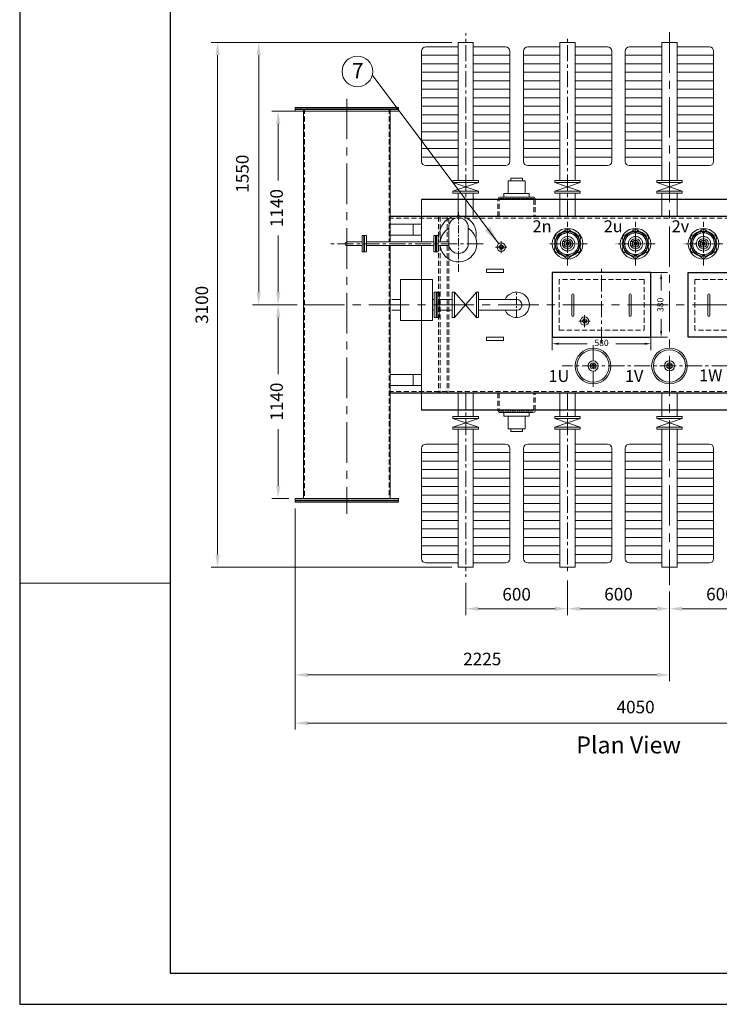
# Model space of a CAD drawing. Units: millimetres. Extents: x 44194 to 60092, y -383584 to -372733.
# Drawn here: x 44194 to 48313, y -383584 to -377785 of the extents above; entities that cross this region are included whole.
import ezdxf
from ezdxf.enums import TextEntityAlignment as Align

# ---------------------------------------------------------------- set-up
doc = ezdxf.new("R2010")
doc.units = ezdxf.units.MM
doc.header["$LTSCALE"] = 0.3
for name, pattern in [('CENTER', [50.8, 31.75, -6.35, 6.35, -6.35]), ('DASHED', [0.75, 0.5, -0.25]), ('HIDDEN', [0.375, 0.25, -0.125])]:
    doc.linetypes.add(name, pattern=pattern)
doc.layers.get('0').update_dxf_attribs({"lineweight": 15})
doc.layers.add('hidden', color=3, linetype='HIDDEN', lineweight=0)
for name, color, linetype in [('OBJ', 7, 'Continuous'), ('OBJECT', 1, 'Continuous'), ('TITLE BLOCK', 4, 'Continuous')]:
    doc.layers.add(name, color=color, linetype=linetype)
doc.styles.add('789', font='romand.shx', dxfattribs={"width": 0.9})
doc.styles.add('Roman', font='romans', dxfattribs={"bigfont": 'bigfont'})
doc.styles.add('ROMANT', font='romand.shx')
doc.dimstyles.new('G.A DRG. 110 KVA', dxfattribs={"dimscale": 42.5, "dimtxt": 3, "dimasz": 3, "dimexe": 1, "dimexo": 1, "dimgap": 1, "dimtad": 0, "dimtoh": 1, "dimdec": 1, "dimdsep": 46, "dimtxsty": 'Roman', "dimcen": 10, "dimclrd": 1, "dimclre": 1, "dimadec": 0, "dimazin": 0, "dimtfac": 1, "dimtdec": 1, "dimtmove": 2, "dimatfit": 3, "dimfxl": 0, "dimlwd": -1, "dimlwe": -1, "dimarcsym": 0})
doc.dimstyles.new('G.A DRG. 110 KVA$0', dxfattribs={"dimscale": 42.5, "dimtxt": 3, "dimasz": 3, "dimexe": 1, "dimexo": 1, "dimgap": 1, "dimtad": 0, "dimtoh": 1, "dimdec": 1, "dimdsep": 46, "dimtxsty": 'Roman', "dimcen": 10, "dimclrd": 1, "dimclre": 1, "dimadec": 0, "dimazin": 0, "dimtfac": 1, "dimtdec": 1, "dimtmove": 2, "dimatfit": 3, "dimfxl": 0, "dimlwd": -1, "dimlwe": -1, "dimarcsym": 0})

# ---------------------------------------------------------------- blocks, each defined once
blk = doc.blocks.new('A$C5081348F')
for centre, radius in [((0, 0), 105), ((0, 0), 95), ((0, 0), 30), ((0, 0, -342), 17.2), ((0, 0), 10)]:
    blk.add_circle(centre, radius)
blk = doc.blocks.new('12PBPL')
for p, q in [((15.6, 112.8), (13.4, 120.7)), ((33, 143.1), (25.1, 140.9)), ((26.6, 120.2), (31.2, 117.6)), ((32.1, 129.8), (36.7, 127.1)), ((72.5, 165.9), (78.3, 171.7)), ((84.5, 160), (84.5, 154.8)), ((95.5, 160), (95.5, 154.8)), ((107.5, 165.9), (101.7, 171.7)), ((147.9, 129.8), (143.3, 127.1)), ((147, 143.1), (154.9, 140.9)), ((153.4, 120.2), (148.8, 117.6)), ((164.4, 112.8), (166.6, 120.7)), ((15.6, 67.2), (13.4, 59.3)), ((26.6, 59.8), (31.2, 62.4)), ((74.4, 102.5), (60, 102.5)), ((60, 77.5), (60, 102.5)), ((74.4, 77.5), (60, 77.5)), ((153.4, 59.8), (148.8, 62.4)), ((164.4, 67.2), (166.6, 59.3)), ((33, 36.9), (25.1, 39.1)), ((32.1, 50.2), (36.7, 52.9)), ((72.5, 14.1), (78.3, 8.3)), ((84.5, 20), (84.5, 25.2)), ((95.5, 20), (95.5, 25.2)), ((107.5, 14.1), (101.7, 8.3)), ((147.9, 50.2), (143.3, 52.9)), ((147, 36.9), (154.9, 39.1))]:
    blk.add_line(p, q)
blk.add_lwpolyline([(80, 107.3), (70, 90), (80, 72.7), (100, 72.7), (110, 90), (100, 107.3)], close=True)
for radius in [90, 75, 72.5, 20, 10, 8]:
    blk.add_circle((90, 90), radius)
at = {"linetype": 'DASHED'}
for radius in [64, 42.5]:
    blk.add_circle((90, 90), radius, dxfattribs=at)
for centre, radius, start, end in [((90, 160), 16.5, 45, 135), ((29.4, 125), 16.5, 105, 195), ((29.4, 125), 5.5, 60, 240), ((90, 90), 65, 154.85391, 205.14609), ((30.4, 152.7), 10, 285, 313.52804), ((90, 90), 65, 94.85391, 145.14609), ((90, 90), 76.5, 106.47196, 133.52804), ((90, 90), 30, 204.62432, 155.37568), ((65.5, 172.9), 10, 286.47196, 315), ((90, 160), 5.5, 0, 180), ((90, 90), 65, 34.85391, 85.14609), ((114.5, 172.9), 10, 225, 253.52804), ((90, 90), 76.5, 46.47196, 73.52804), ((149.6, 152.7), 10, 226.47196, 255), ((150.6, 125), 5.5, 300, 120), ((90, 90), 65, 334.85391, 25.14609), ((150.6, 125), 16.5, 345, 75), ((29.4, 55), 16.5, 165, 255), ((90, 90), 76.5, 166.47196, 193.52804), ((5.9, 110.2), 10, 346.47196, 15), ((5.9, 69.8), 10, 345, 13.52804), ((29.4, 55), 5.5, 120, 300), ((150.6, 55), 5.5, 240, 60), ((150.6, 55), 16.5, 285, 15), ((174.1, 110.2), 10, 165, 193.52804), ((174.1, 69.8), 10, 166.47196, 195), ((90, 90), 76.5, 346.47196, 13.52804), ((30.4, 27.3), 10, 46.47196, 75), ((90, 90), 65, 214.85391, 265.14609), ((90, 90), 76.5, 226.47196, 253.52804), ((65.5, 7.1), 10, 45, 73.52804), ((90, 20), 16.5, 225, 315), ((90, 20), 5.5, 180, 0), ((90, 90), 65, 274.85391, 325.14609), ((114.5, 7.1), 10, 106.47196, 135), ((90, 90), 76.5, 286.47196, 313.52804), ((149.6, 27.3), 10, 105, 133.52804)]:
    blk.add_arc(centre, radius, start, end)
blk = doc.blocks.new('*D502')
at = {"color": 1}
for p, q in [((46737.8, -377919.6), (45321.9, -377919.6)), ((45358.9, -377993.6), (45358.9, -380935.6)), ((46737.8, -381009.6), (45321.9, -381009.6))]:
    blk.add_line(p, q, dxfattribs=at)
for points in [[(45346.5, -377993.6), (45371.2, -377993.6), (45358.9, -377919.6)], [(45346.5, -380935.6), (45371.2, -380935.6), (45358.9, -381009.6)]]:
    blk.add_solid(points, dxfattribs=at)
at = {"color": 0, "insert": (45275.5, -379464.6), "char_height": 74, "attachment_point": 5, "rotation": 90, "style": 'Roman'}
blk.add_mtext('3100', dxfattribs=at)
blk = doc.blocks.new('*D486')
at = {"color": 1}
for p, q in [((49825.8, -379625.2), (49825.8, -381965.1)), ((45814.8, -380664.6), (45814.8, -381965.1)), ((49751.8, -381928.1), (45888.8, -381928.1))]:
    blk.add_line(p, q, dxfattribs=at)
for points in [[(45888.8, -381915.8), (45888.8, -381940.4), (45814.8, -381928.1)], [(49751.8, -381915.8), (49751.8, -381940.4), (49825.8, -381928.1)]]:
    blk.add_solid(points, dxfattribs=at)
at = {"color": 0, "insert": (47820.3, -381843), "char_height": 74, "attachment_point": 5, "style": 'Roman'}
blk.add_mtext('4050', dxfattribs=at)
blk = doc.blocks.new('*D487')
at = {"color": 1}
for p, q in [((45814.8, -380664.6), (45814.8, -381681.1)), ((48019.8, -381153.2), (48019.8, -381681.1)), ((45888.8, -381644.1), (47945.8, -381644.1))]:
    blk.add_line(p, q, dxfattribs=at)
for points in [[(45888.8, -381631.8), (45888.8, -381656.4), (45814.8, -381644.1)], [(47945.8, -381631.8), (47945.8, -381656.4), (48019.8, -381644.1)]]:
    blk.add_solid(points, dxfattribs=at)
at = {"color": 0, "insert": (46917.3, -381560), "char_height": 74, "attachment_point": 5, "style": 'Roman'}
blk.add_mtext('2225', dxfattribs=at)
blk = doc.blocks.new('*D503')
at = {"color": 1}
for p, q in [((46819.8, -381102.6), (46819.8, -381291.4)), ((47419.8, -381088.1), (47419.8, -381291.4)), ((46893.8, -381254.4), (47345.8, -381254.4))]:
    blk.add_line(p, q, dxfattribs=at)
for points in [[(46893.8, -381242.1), (46893.8, -381266.7), (46819.8, -381254.4)], [(47345.8, -381242.1), (47345.8, -381266.7), (47419.8, -381254.4)]]:
    blk.add_solid(points, dxfattribs=at)
at = {"color": 0, "insert": (47119.8, -381178.8), "char_height": 74, "attachment_point": 5, "style": 'Roman'}
blk.add_mtext('600', dxfattribs=at)
blk = doc.blocks.new('*D488')
at = {"color": 1}
for p, q in [((47419.8, -381088.1), (47419.8, -381291.4)), ((48019.8, -381153.2), (48019.8, -381291.4)), ((47493.8, -381254.4), (47945.8, -381254.4))]:
    blk.add_line(p, q, dxfattribs=at)
for points in [[(47493.8, -381242.1), (47493.8, -381266.7), (47419.8, -381254.4)], [(47945.8, -381242.1), (47945.8, -381266.7), (48019.8, -381254.4)]]:
    blk.add_solid(points, dxfattribs=at)
at = {"color": 0, "insert": (47719.8, -381178.2), "char_height": 74, "attachment_point": 5, "style": 'Roman'}
blk.add_mtext('600', dxfattribs=at)
blk = doc.blocks.new('*D490')
at = {"color": 1}
for p, q in [((48619.8, -381088.1), (48619.8, -381291.4)), ((48019.8, -381153.2), (48019.8, -381291.4)), ((48545.8, -381254.4), (48093.8, -381254.4))]:
    blk.add_line(p, q, dxfattribs=at)
for points in [[(48093.8, -381242.1), (48093.8, -381266.7), (48019.8, -381254.4)], [(48545.8, -381242.1), (48545.8, -381266.7), (48619.8, -381254.4)]]:
    blk.add_solid(points, dxfattribs=at)
at = {"color": 0, "insert": (48319.8, -381178.2), "char_height": 74, "attachment_point": 5, "style": 'Roman'}
blk.add_mtext('600', dxfattribs=at)
blk = doc.blocks.new('*D504')
at = {"color": 1}
for p, q in [((46737.8, -377919.6), (45564.1, -377919.6)), ((45601.1, -377993.6), (45601.1, -379390.6)), ((45722.6, -379464.6), (45564.1, -379464.6))]:
    blk.add_line(p, q, dxfattribs=at)
for points in [[(45588.7, -377993.6), (45613.4, -377993.6), (45601.1, -377919.6)], [(45588.7, -379390.6), (45613.4, -379390.6), (45601.1, -379464.6)]]:
    blk.add_solid(points, dxfattribs=at)
at = {"color": 0, "insert": (45514.3, -378692.1), "char_height": 74, "attachment_point": 5, "rotation": 90, "style": 'Roman'}
blk.add_mtext('1550', dxfattribs=at)
blk = doc.blocks.new('*D507')
at = {"color": 1}
for p, q in [((45777.8, -379464.6), (45678.8, -379464.6)), ((45715.8, -379538.6), (45715.8, -379872.5)), ((45715.8, -380530.6), (45715.8, -380196.7)), ((45777.8, -380604.6), (45678.8, -380604.6))]:
    blk.add_line(p, q, dxfattribs=at)
for points in [[(45703.4, -379538.6), (45728.1, -379538.6), (45715.8, -379464.6)], [(45703.4, -380530.6), (45728.1, -380530.6), (45715.8, -380604.6)]]:
    blk.add_solid(points, dxfattribs=at)
at = {"color": 0, "insert": (45715.8, -380034.6), "char_height": 74, "attachment_point": 5, "rotation": 90, "style": 'Roman'}
blk.add_mtext('1140', dxfattribs=at)
blk = doc.blocks.new('*D508')
at = {"color": 1}
for p, q in [((45827.8, -378324.6), (45678.8, -378324.6)), ((45715.8, -378398.6), (45715.8, -378732.5)), ((45715.8, -379390.6), (45715.8, -379056.7)), ((45827.8, -379464.6), (45678.8, -379464.6))]:
    blk.add_line(p, q, dxfattribs=at)
for points in [[(45703.4, -378398.6), (45728.1, -378398.6), (45715.8, -378324.6)], [(45703.4, -379390.6), (45728.1, -379390.6), (45715.8, -379464.6)]]:
    blk.add_solid(points, dxfattribs=at)
at = {"color": 0, "insert": (45715.8, -378894.6), "char_height": 74, "attachment_point": 5, "rotation": 90, "style": 'Roman'}
blk.add_mtext('1140', dxfattribs=at)
blk = doc.blocks.new('*D492')
at = {"color": 1}
for p, q in [((47329.8, -379626.8), (47329.8, -379730.7)), ((47909.8, -379650.7), (47909.8, -379730.7)), ((47366.8, -379693.7), (47535.3, -379693.7)), ((47872.8, -379693.7), (47704.4, -379693.7))]:
    blk.add_line(p, q, dxfattribs=at)
for points in [[(47366.8, -379687.5), (47366.8, -379699.9), (47329.8, -379693.7)], [(47872.8, -379687.5), (47872.8, -379699.9), (47909.8, -379693.7)]]:
    blk.add_solid(points, dxfattribs=at)
at = {"color": 0, "insert": (47619.8, -379693.7), "char_height": 37, "attachment_point": 5, "style": 'Roman'}
blk.add_mtext('580', dxfattribs=at)
blk = doc.blocks.new('*D493')
at = {"color": 1}
for p, q in [((47904.7, -379274.6), (48007.6, -379274.6)), ((47970.6, -379311.6), (47970.6, -379380)), ((47970.6, -379617.6), (47970.6, -379549.2)), ((47898, -379654.6), (48007.6, -379654.6))]:
    blk.add_line(p, q, dxfattribs=at)
for points in [[(47964.4, -379311.6), (47976.8, -379311.6), (47970.6, -379274.6)], [(47964.4, -379617.6), (47976.8, -379617.6), (47970.6, -379654.6)]]:
    blk.add_solid(points, dxfattribs=at)
at = {"color": 0, "insert": (47970.6, -379464.6), "char_height": 37, "attachment_point": 5, "rotation": 90, "style": 'Roman'}
blk.add_mtext('380', dxfattribs=at)
blk = doc.blocks.new('A$C69836CE2')
at = {"color": 1}
blk.add_line((0, 2634.7), (940.8, 2634.7), dxfattribs=at)
at = {"layer": 'TITLE BLOCK', "color": 4}
for points in [[(0, 0), (16891.7, 0), (16891.7, 11529.2), (0, 11529.2)], [(940.8, 194.1), (16697.6, 194.1), (16697.6, 11335.1), (940.8, 11335.1)]]:
    blk.add_lwpolyline(points, close=True, dxfattribs=at)

msp = doc.modelspace()

# ---------------------------------------------------------------- linework, layer by layer
at = {"color": 6, "linetype": 'CENTER', "ltscale": 10}
for p, q in [((46819.85, -378944.58), (46819.85, -377863.59)), ((47419.85, -378944.58), (47419.85, -377878.09)), ((46921.92, -379104.58), (46015.51, -379104.58)), ((47619.85, -379690.29), (47619.85, -379232.87)), ((47569.85, -379701.15), (47569.85, -379948.01)), ((48668.53, -379824.58), (47388.46, -379824.58)), ((46819.85, -379984.58), (46819.85, -381065.57)), ((47419.85, -379984.58), (47419.85, -381051.08))]:
    msp.add_line(p, q, dxfattribs=at)
at = {"color": 6, "linetype": 'CENTER', "ltscale": 25}
for p, q in [((48019.85, -377859.37), (48019.85, -381116.15)), ((46119.85, -378251.48), (46119.85, -380696.27)), ((47029.26, -379089.55), (47029.26, -379159.39)), ((47061.8, -379124.47), (46995.07, -379124.47)), ((49916.59, -379464.58), (45759.56, -379464.58)), ((47553.29, -379560), (47486.56, -379560)), ((47520, -379595.04), (47520, -379525.2))]:
    msp.add_line(p, q, dxfattribs=at)
at = {"color": 2, "lineweight": 15}
for p, q in [((46864.85, -377919.58), (46774.85, -377919.58)), ((46774.85, -378732.58), (46774.85, -377919.58)), ((46864.85, -378732.58), (46864.85, -377919.58)), ((47374.85, -378732.58), (47374.85, -377919.58)), ((47464.85, -377919.58), (47374.85, -377919.58)), ((47464.85, -378732.58), (47464.85, -377919.58)), ((47974.85, -378732.58), (47974.85, -377919.58)), ((48064.85, -377919.58), (47974.85, -377919.58)), ((48064.85, -378732.58), (48064.85, -377919.58)), ((46559.85, -378619.58), (46559.85, -377969.58)), ((46774.85, -377994.58), (46559.85, -377994.58)), ((46774.85, -377944.58), (46584.85, -377944.58)), ((46864.85, -377944.58), (47054.85, -377944.58)), ((46864.85, -377994.58), (47079.85, -377994.58)), ((47079.85, -378619.58), (47079.85, -377969.58)), ((47159.85, -378619.58), (47159.85, -377969.58)), ((47374.85, -377994.58), (47159.85, -377994.58)), ((47374.85, -377944.58), (47184.85, -377944.58)), ((47464.85, -377944.58), (47654.85, -377944.58)), ((47464.85, -377994.58), (47679.85, -377994.58)), ((47679.85, -378619.58), (47679.85, -377969.58)), ((47759.85, -378619.58), (47759.85, -377969.58)), ((47974.85, -377994.58), (47759.85, -377994.58)), ((47974.85, -377944.58), (47784.85, -377944.58)), ((48064.85, -377944.58), (48254.85, -377944.58)), ((48064.85, -377994.58), (48279.85, -377994.58)), ((48279.85, -378619.58), (48279.85, -377969.58)), ((46774.85, -378044.58), (46559.85, -378044.58)), ((46864.85, -378044.58), (47079.85, -378044.58)), ((47374.85, -378044.58), (47159.85, -378044.58)), ((47464.85, -378044.58), (47679.85, -378044.58)), ((47974.85, -378044.58), (47759.85, -378044.58)), ((48064.85, -378044.58), (48279.85, -378044.58)), ((46774.85, -378094.58), (46559.85, -378094.58)), ((46864.85, -378094.58), (47079.85, -378094.58)), ((47374.85, -378094.58), (47159.85, -378094.58)), ((47464.85, -378094.58), (47679.85, -378094.58)), ((47974.85, -378094.58), (47759.85, -378094.58)), ((48064.85, -378094.58), (48279.85, -378094.58)), ((46774.85, -378144.58), (46559.85, -378144.58)), ((46864.85, -378144.58), (47079.85, -378144.58)), ((47374.85, -378144.58), (47159.85, -378144.58)), ((47464.85, -378144.58), (47679.85, -378144.58)), ((47974.85, -378144.58), (47759.85, -378144.58)), ((48064.85, -378144.58), (48279.85, -378144.58)), ((46774.85, -378194.58), (46559.85, -378194.58)), ((46864.85, -378194.58), (47079.85, -378194.58)), ((47374.85, -378194.58), (47159.85, -378194.58)), ((47464.85, -378194.58), (47679.85, -378194.58)), ((47974.85, -378194.58), (47759.85, -378194.58)), ((48064.85, -378194.58), (48279.85, -378194.58)), ((46774.85, -378244.58), (46559.85, -378244.58)), ((46864.85, -378244.58), (47079.85, -378244.58)), ((47374.85, -378244.58), (47159.85, -378244.58)), ((47464.85, -378244.58), (47679.85, -378244.58)), ((47974.85, -378244.58), (47759.85, -378244.58)), ((48064.85, -378244.58), (48279.85, -378244.58)), ((46774.85, -378294.58), (46559.85, -378294.58)), ((46864.85, -378294.58), (47079.85, -378294.58)), ((47374.85, -378294.58), (47159.85, -378294.58)), ((47464.85, -378294.58), (47679.85, -378294.58)), ((47974.85, -378294.58), (47759.85, -378294.58)), ((48064.85, -378294.58), (48279.85, -378294.58)), ((46774.85, -378344.58), (46559.85, -378344.58)), ((46774.85, -378394.58), (46559.85, -378394.58)), ((46864.85, -378344.58), (47079.85, -378344.58)), ((46864.85, -378394.58), (47079.85, -378394.58)), ((47374.85, -378344.58), (47159.85, -378344.58)), ((47374.85, -378394.58), (47159.85, -378394.58)), ((47464.85, -378344.58), (47679.85, -378344.58)), ((47464.85, -378394.58), (47679.85, -378394.58)), ((47974.85, -378344.58), (47759.85, -378344.58)), ((47974.85, -378394.58), (47759.85, -378394.58)), ((48064.85, -378344.58), (48279.85, -378344.58)), ((48064.85, -378394.58), (48279.85, -378394.58)), ((46774.85, -378444.58), (46559.85, -378444.58)), ((46864.85, -378444.58), (47079.85, -378444.58)), ((47374.85, -378444.58), (47159.85, -378444.58)), ((47464.85, -378444.58), (47679.85, -378444.58)), ((47974.85, -378444.58), (47759.85, -378444.58)), ((48064.85, -378444.58), (48279.85, -378444.58)), ((46774.85, -378494.58), (46559.85, -378494.58)), ((46864.85, -378494.58), (47079.85, -378494.58)), ((47374.85, -378494.58), (47159.85, -378494.58)), ((47464.85, -378494.58), (47679.85, -378494.58)), ((47974.85, -378494.58), (47759.85, -378494.58)), ((48064.85, -378494.58), (48279.85, -378494.58)), ((46774.85, -378544.58), (46559.85, -378544.58)), ((46864.85, -378544.58), (47079.85, -378544.58)), ((47374.85, -378544.58), (47159.85, -378544.58)), ((47464.85, -378544.58), (47679.85, -378544.58)), ((47974.85, -378544.58), (47759.85, -378544.58)), ((48064.85, -378544.58), (48279.85, -378544.58)), ((46774.85, -378594.58), (46559.85, -378594.58)), ((46864.85, -378594.58), (47079.85, -378594.58)), ((47374.85, -378594.58), (47159.85, -378594.58)), ((47464.85, -378594.58), (47679.85, -378594.58)), ((47974.85, -378594.58), (47759.85, -378594.58)), ((48064.85, -378594.58), (48279.85, -378594.58)), ((46774.85, -378644.58), (46584.85, -378644.58)), ((46774.85, -378644.58), (46584.85, -378644.58)), ((46864.85, -378644.58), (47054.85, -378644.58)), ((47374.85, -378644.58), (47184.85, -378644.58)), ((47374.85, -378644.58), (47184.85, -378644.58)), ((47464.85, -378644.58), (47654.85, -378644.58)), ((47974.85, -378644.58), (47784.85, -378644.58)), ((48064.85, -378644.58), (48254.85, -378644.58)), ((48064.85, -378644.58), (48254.85, -378644.58)), ((46774.85, -378806.58), (46774.85, -378944.58)), ((46864.85, -378806.58), (46864.85, -378944.58)), ((47374.85, -378806.58), (47374.85, -378944.58)), ((47464.85, -378806.58), (47464.85, -378944.58)), ((47974.85, -378806.58), (47974.85, -378944.58)), ((48064.85, -378806.58), (48064.85, -378944.58)), ((46634.95, -379432.58, 2719.75), (46623.9, -379432.58, 2719.75)), ((46774.85, -380122.58), (46774.85, -379984.58)), ((46864.85, -380122.58), (46864.85, -379984.58)), ((47374.85, -380122.58), (47374.85, -379984.58)), ((47464.85, -380122.58), (47464.85, -379984.58)), ((47974.85, -380122.58), (47974.85, -379984.58)), ((48064.85, -380122.58), (48064.85, -379984.58)), ((46774.85, -380196.58), (46774.85, -381009.58)), ((46864.85, -380196.58), (46864.85, -381009.58)), ((47374.85, -380196.58), (47374.85, -381009.58)), ((47464.85, -380196.58), (47464.85, -381009.58)), ((47974.85, -380196.58), (47974.85, -381009.58)), ((48064.85, -380196.58), (48064.85, -381009.58)), ((46559.85, -380309.58), (46559.85, -380959.58)), ((46774.85, -380284.58), (46584.85, -380284.58)), ((46774.85, -380284.58), (46584.85, -380284.58)), ((46864.85, -380284.58), (47054.85, -380284.58)), ((47079.85, -380309.58), (47079.85, -380959.58)), ((47159.85, -380309.58), (47159.85, -380959.58)), ((47374.85, -380284.58), (47184.85, -380284.58)), ((47374.85, -380284.58), (47184.85, -380284.58)), ((47464.85, -380284.58), (47654.85, -380284.58)), ((47679.85, -380309.58), (47679.85, -380959.58)), ((47759.85, -380309.58), (47759.85, -380959.58)), ((47974.85, -380284.58), (47784.85, -380284.58)), ((48064.85, -380284.58), (48254.85, -380284.58)), ((48064.85, -380284.58), (48254.85, -380284.58)), ((48279.85, -380309.58), (48279.85, -380959.58)), ((46774.85, -380334.58), (46559.85, -380334.58)), ((46864.85, -380334.58), (47079.85, -380334.58)), ((47374.85, -380334.58), (47159.85, -380334.58)), ((47464.85, -380334.58), (47679.85, -380334.58)), ((47974.85, -380334.58), (47759.85, -380334.58)), ((48064.85, -380334.58), (48279.85, -380334.58)), ((46774.85, -380384.58), (46559.85, -380384.58)), ((46864.85, -380384.58), (47079.85, -380384.58)), ((47374.85, -380384.58), (47159.85, -380384.58)), ((47464.85, -380384.58), (47679.85, -380384.58)), ((47974.85, -380384.58), (47759.85, -380384.58)), ((48064.85, -380384.58), (48279.85, -380384.58)), ((46774.85, -380434.58), (46559.85, -380434.58)), ((46774.85, -380484.58), (46559.85, -380484.58)), ((46864.85, -380434.58), (47079.85, -380434.58)), ((46864.85, -380484.58), (47079.85, -380484.58)), ((47374.85, -380434.58), (47159.85, -380434.58)), ((47374.85, -380484.58), (47159.85, -380484.58)), ((47464.85, -380434.58), (47679.85, -380434.58)), ((47464.85, -380484.58), (47679.85, -380484.58)), ((47974.85, -380434.58), (47759.85, -380434.58)), ((47974.85, -380484.58), (47759.85, -380484.58)), ((48064.85, -380434.58), (48279.85, -380434.58)), ((48064.85, -380484.58), (48279.85, -380484.58)), ((46774.85, -380534.58), (46559.85, -380534.58)), ((46864.85, -380534.58), (47079.85, -380534.58)), ((47374.85, -380534.58), (47159.85, -380534.58)), ((47464.85, -380534.58), (47679.85, -380534.58)), ((47974.85, -380534.58), (47759.85, -380534.58)), ((48064.85, -380534.58), (48279.85, -380534.58)), ((46774.85, -380584.58), (46559.85, -380584.58)), ((46864.85, -380584.58), (47079.85, -380584.58)), ((47374.85, -380584.58), (47159.85, -380584.58)), ((47464.85, -380584.58), (47679.85, -380584.58)), ((47974.85, -380584.58), (47759.85, -380584.58)), ((48064.85, -380584.58), (48279.85, -380584.58)), ((46774.85, -380634.58), (46559.85, -380634.58)), ((46864.85, -380634.58), (47079.85, -380634.58)), ((47374.85, -380634.58), (47159.85, -380634.58)), ((47464.85, -380634.58), (47679.85, -380634.58)), ((47974.85, -380634.58), (47759.85, -380634.58)), ((48064.85, -380634.58), (48279.85, -380634.58)), ((46774.85, -380684.58), (46559.85, -380684.58)), ((46864.85, -380684.58), (47079.85, -380684.58)), ((47374.85, -380684.58), (47159.85, -380684.58)), ((47464.85, -380684.58), (47679.85, -380684.58)), ((47974.85, -380684.58), (47759.85, -380684.58)), ((48064.85, -380684.58), (48279.85, -380684.58)), ((46774.85, -380734.58), (46559.85, -380734.58)), ((46864.85, -380734.58), (47079.85, -380734.58)), ((47374.85, -380734.58), (47159.85, -380734.58)), ((47464.85, -380734.58), (47679.85, -380734.58)), ((47974.85, -380734.58), (47759.85, -380734.58)), ((48064.85, -380734.58), (48279.85, -380734.58)), ((46774.85, -380784.58), (46559.85, -380784.58)), ((46774.85, -380834.58), (46559.85, -380834.58)), ((46864.85, -380784.58), (47079.85, -380784.58)), ((46864.85, -380834.58), (47079.85, -380834.58)), ((47374.85, -380784.58), (47159.85, -380784.58)), ((47374.85, -380834.58), (47159.85, -380834.58)), ((47464.85, -380784.58), (47679.85, -380784.58)), ((47464.85, -380834.58), (47679.85, -380834.58)), ((47974.85, -380784.58), (47759.85, -380784.58)), ((47974.85, -380834.58), (47759.85, -380834.58)), ((48064.85, -380784.58), (48279.85, -380784.58)), ((48064.85, -380834.58), (48279.85, -380834.58)), ((46774.85, -380884.58), (46559.85, -380884.58)), ((46864.85, -380884.58), (47079.85, -380884.58)), ((47374.85, -380884.58), (47159.85, -380884.58)), ((47464.85, -380884.58), (47679.85, -380884.58)), ((47974.85, -380884.58), (47759.85, -380884.58)), ((48064.85, -380884.58), (48279.85, -380884.58)), ((46774.85, -380934.58), (46559.85, -380934.58)), ((46864.85, -380934.58), (47079.85, -380934.58)), ((47374.85, -380934.58), (47159.85, -380934.58)), ((47464.85, -380934.58), (47679.85, -380934.58)), ((47974.85, -380934.58), (47759.85, -380934.58)), ((48064.85, -380934.58), (48279.85, -380934.58)), ((46774.85, -380984.58), (46584.85, -380984.58)), ((46864.85, -381009.58), (46774.85, -381009.58)), ((46864.85, -380984.58), (47054.85, -380984.58)), ((47374.85, -380984.58), (47184.85, -380984.58)), ((47464.85, -381009.58), (47374.85, -381009.58)), ((47464.85, -380984.58), (47654.85, -380984.58)), ((47974.85, -380984.58), (47784.85, -380984.58)), ((48064.85, -381009.58), (47974.85, -381009.58)), ((48064.85, -380984.58), (48254.85, -380984.58))]:
    msp.add_line(p, q, dxfattribs=at)
at = {"color": 7}
for p, q in [((46424.85, -378301.58), (45814.85, -378301.58)), ((45814.85, -378324.58), (45814.85, -378301.58)), ((46424.85, -378309.58), (45814.85, -378309.58)), ((46424.85, -378314.58), (45814.85, -378314.58)), ((46424.85, -378324.58), (45814.85, -378324.58)), ((45864.85, -378314.58), (45869.85, -378309.58)), ((45864.85, -378314.58), (45864.85, -380604.58)), ((46369.85, -378309.58), (45869.85, -378309.58)), ((46369.85, -378309.58), (46374.85, -378314.58)), ((46374.85, -378314.58), (46374.85, -379093.58)), ((46424.85, -378324.58), (46424.85, -378301.58)), ((46559.85, -378844.58), (46559.85, -378944.58)), ((46559.85, -378944.58), (46559.85, -379093.58)), ((46559.85, -378989.58), (46374.85, -378989.58)), ((46509.85, -379054.58), (46509.85, -378989.58)), ((46719.85, -379104.58), (46719.85, -379008.08)), ((46834.85, -379104.58), (46834.85, -379008.08)), ((46559.85, -379054.58), (46374.85, -379054.58)), ((46374.85, -379115.58), (46374.85, -380604.58)), ((46559.85, -379115.58), (46559.85, -380084.58)), ((47444.93, -379526.17), (47444.93, -379406.17)), ((47456.93, -379526.17), (47456.93, -379406.17)), ((47782.76, -379526.17), (47782.76, -379406.17)), ((47794.76, -379526.17), (47794.76, -379406.17)), ((48244.93, -379526.17), (48244.93, -379406.17)), ((48256.93, -379526.17), (48256.93, -379406.17)), ((46559.85, -379874.58), (46374.85, -379874.58)), ((46509.85, -379874.58), (46509.85, -379939.58)), ((46559.85, -379939.58), (46374.85, -379939.58)), ((46424.85, -380604.58), (45814.85, -380604.58)), ((45814.85, -380604.58), (45814.85, -380627.58)), ((46424.85, -380604.58), (46424.85, -380627.58)), ((46424.85, -380614.58), (45814.85, -380614.58)), ((46424.85, -380619.58), (45814.85, -380619.58)), ((46424.85, -380627.58), (45814.85, -380627.58))]:
    msp.add_line(p, q, dxfattribs=at)
at = {"color": 3, "linetype": 'HIDDEN', "ltscale": 400}
for p, q in [((46374.85, -378314.58), (45864.85, -378314.58)), ((45869.85, -378309.58), (45869.85, -380604.58)), ((46369.85, -378309.58), (46369.85, -379093.58)), ((47009.85, -378944.58), (47009.85, -378844.58)), ((47017.85, -378944.58), (47017.85, -378844.58)), ((47221.85, -378844.58), (47221.85, -378944.58)), ((47229.85, -378844.58), (47229.85, -378944.58)), ((49319.85, -378954.58), (46374.85, -378954.58)), ((46659.85, -378944.58), (46659.85, -379093.58)), ((46669.85, -378944.58), (46669.85, -379093.58)), ((46709.85, -378944.58), (46709.85, -379093.58)), ((46719.85, -378954.58), (46719.85, -379093.58)), ((46719.85, -378954.58), (46719.85, -379093.58)), ((46369.85, -379115.58), (46369.85, -380604.58)), ((46659.85, -379115.58), (46659.85, -379984.58)), ((46669.85, -379115.58), (46669.85, -379984.58)), ((46709.85, -379115.58), (46709.85, -379984.58)), ((46719.85, -379115.58), (46719.85, -379974.58)), ((46719.85, -379115.58), (46719.85, -379974.58)), ((49319.85, -379974.58), (46374.85, -379974.58)), ((47009.85, -379984.58), (47009.85, -380084.58)), ((47017.85, -379984.58), (47017.85, -380084.58)), ((47221.85, -380084.58), (47221.85, -379984.58)), ((47229.85, -380084.58), (47229.85, -379984.58))]:
    msp.add_line(p, q, dxfattribs=at)
at = {"lineweight": 15}
for p, q in [((46744.85, -378794.58), (46894.85, -378744.58)), ((46894.85, -378794.58), (46744.85, -378744.58)), ((47344.85, -378794.58), (47494.85, -378744.58)), ((47494.85, -378794.58), (47344.85, -378744.58)), ((48094.85, -378794.58), (47944.85, -378744.58)), ((47944.85, -378794.58), (48094.85, -378744.58)), ((46744.85, -380134.58), (46894.85, -380184.58)), ((46894.85, -380134.58), (46744.85, -380184.58)), ((47344.85, -380134.58), (47494.85, -380184.58)), ((47494.85, -380134.58), (47344.85, -380184.58)), ((48094.85, -380134.58), (47944.85, -380184.58)), ((47944.85, -380134.58), (48094.85, -380184.58))]:
    msp.add_line(p, q, dxfattribs=at)
at = {"color": 6}
for p, q in [((47069.85, -378734.59), (47169.85, -378734.59)), ((47069.85, -378809.58), (47069.85, -378734.59)), ((47084.85, -378718.59), (47154.85, -378718.59)), ((47084.85, -378734.59), (47084.85, -378718.59)), ((47154.85, -378718.59), (47154.85, -378734.59)), ((47169.85, -378734.59), (47169.85, -378809.58)), ((47023.85, -378829.58), (47215.85, -378829.58)), ((47169.85, -378829.58), (47069.85, -378829.58)), ((47023.85, -380099.58), (47215.85, -380099.58)), ((47169.85, -380099.58), (47069.85, -380099.58)), ((47069.85, -380119.58), (47069.85, -380194.57)), ((47169.85, -380194.57), (47169.85, -380119.58)), ((47069.85, -380194.57), (47169.85, -380194.57)), ((47084.85, -380194.57), (47084.85, -380210.57)), ((47154.85, -380210.57), (47154.85, -380194.57)), ((47084.85, -380210.57), (47154.85, -380210.57))]:
    msp.add_line(p, q, dxfattribs=at)
at = {"color": 6, "linetype": 'CENTER', "ltscale": 5}
for p, q in [((46777.35, -378919.41), (46777.35, -379270.79)), ((47419.85, -379233.66), (47419.85, -378975.51)), ((47819.85, -379233.66), (47819.85, -378975.51)), ((48219.85, -379233.66), (48219.85, -378975.51)), ((47534.85, -379104.58), (47304.85, -379104.58)), ((47934.85, -379104.58), (47704.85, -379104.58)), ((48334.85, -379104.58), (48104.85, -379104.58)), ((47119.85, -379539.58), (47119.85, -379389.58))]:
    msp.add_line(p, q, dxfattribs=at)
for p, q in [((46209.85, -379093.58), (46119.85, -379093.58)), ((46234.85, -379057.08), (46209.85, -379057.08)), ((46209.85, -379152.08), (46209.85, -379057.08)), ((46219.85, -379152.08), (46219.85, -379057.08)), ((46224.85, -379152.08), (46224.85, -379057.08)), ((46234.85, -379152.08), (46234.85, -379057.08)), ((46632.35, -379093.58), (46234.85, -379093.58)), ((46657.35, -379057.08), (46632.35, -379057.08)), ((46632.35, -379152.08), (46632.35, -379057.08)), ((46642.35, -379152.08), (46642.35, -379057.08)), ((46647.35, -379152.08), (46647.35, -379057.08)), ((46657.35, -379152.08), (46657.35, -379057.08)), ((46719.85, -379093.58), (46657.35, -379093.58)), ((46209.85, -379115.58), (46119.85, -379115.58)), ((46234.85, -379152.08), (46209.85, -379152.08)), ((46632.35, -379115.58), (46234.85, -379115.58)), ((46657.35, -379152.08), (46632.35, -379152.08)), ((46720.91, -379115.58), (46657.35, -379115.58))]:
    msp.add_line(p, q)
at = {"color": 32, "lineweight": 15}
for p, q in [((46435.41, -379314.58, 2719.75), (46623.9, -379314.65, 2719.75)), ((46435.41, -379314.58, 2719.75), (46435.41, -379556.56, 2719.75)), ((46623.9, -379314.65, 2719.75), (46623.9, -379556.56, 2719.75)), ((46435.41, -379432.58, 2767.55), (46384.85, -379432.58, 2759.79)), ((46634.95, -379432.59, 2796.04), (46623.9, -379432.59, 2793.6)), ((46651.95, -379389.58, 2719.75), (46634.95, -379389.58, 2719.75)), ((46634.95, -379539.58, 2719.75), (46634.95, -379389.58, 2719.75)), ((46646.95, -379539.58, 2719.75), (46646.95, -379389.58, 2719.75)), ((46663.95, -379389.58, 2719.75), (46651.95, -379389.58, 2719.75)), ((46651.95, -379539.58, 2719.75), (46651.95, -379389.58, 2719.75)), ((46663.95, -379539.58, 2719.75), (46663.95, -379389.58, 2719.75)), ((46741.01, -379432.58, 2269.88), (46663.95, -379432.58, 2719.75)), ((46741.01, -379389.58, 2719.75), (46741.01, -379539.59, 2719.75)), ((46741.01, -379389.58, 2719.75), (46753.01, -379389.58, 2719.75)), ((46753.01, -379389.58, 2719.75), (46753.01, -379539.59, 2719.75)), ((46883.01, -379389.58, 2719.75), (46753.01, -379539.59, 2719.75)), ((46883.01, -379539.59, 2719.75), (46753.01, -379389.58, 2719.75)), ((46883.01, -379389.58, 2719.75), (46883.01, -379539.59, 2719.75)), ((46883.01, -379389.58, 2719.75), (46895.01, -379389.58, 2719.75)), ((46895.01, -379389.58, 2719.75), (46895.01, -379539.59, 2719.75)), ((47049.85, -379432.58, 467.01), (46895.01, -379432.58, 1370.89)), ((47119.85, -379432.58), (47039.85, -379432.58, 467.01)), ((46435.41, -379496.58, 2767.55), (46384.85, -379496.58, 2759.79)), ((46634.95, -379496.59, 2796.04), (46623.9, -379496.59, 2793.6)), ((46741.01, -379496.58, 2269.88), (46663.95, -379496.58, 2719.75)), ((47049.85, -379496.58, 467.01), (46895.01, -379496.58, 1370.89)), ((47119.85, -379496.58), (47039.85, -379496.58, 467.01)), ((46623.9, -379556.56, 2719.75), (46435.41, -379556.56, 2719.75)), ((46651.95, -379539.58, 2719.75), (46634.95, -379539.58, 2719.75)), ((46663.95, -379539.58, 2719.75), (46651.95, -379539.58, 2719.75)), ((46741.01, -379539.59, 2719.75), (46753.01, -379539.59, 2719.75)), ((46883.01, -379539.59, 2719.75), (46895.01, -379539.59, 2719.75))]:
    msp.add_line(p, q, dxfattribs=at)
at = {"lineweight": 15}
for points in [[(46894.85, -378744.58), (46744.85, -378744.58), (46744.85, -378732.58), (46894.85, -378732.58)], [(47494.85, -378744.58), (47344.85, -378744.58), (47344.85, -378732.58), (47494.85, -378732.58)], [(47944.85, -378744.58), (48094.85, -378744.58), (48094.85, -378732.58), (47944.85, -378732.58)], [(46894.85, -378806.58), (46744.85, -378806.58), (46744.85, -378794.58), (46894.85, -378794.58)], [(47494.85, -378806.58), (47344.85, -378806.58), (47344.85, -378794.58), (47494.85, -378794.58)], [(47944.85, -378806.58), (48094.85, -378806.58), (48094.85, -378794.58), (47944.85, -378794.58)], [(46894.85, -380122.58), (46744.85, -380122.58), (46744.85, -380134.58), (46894.85, -380134.58)], [(47494.85, -380122.58), (47344.85, -380122.58), (47344.85, -380134.58), (47494.85, -380134.58)], [(47944.85, -380122.58), (48094.85, -380122.58), (48094.85, -380134.58), (47944.85, -380134.58)], [(46894.85, -380184.58), (46744.85, -380184.58), (46744.85, -380196.58), (46894.85, -380196.58)], [(47494.85, -380184.58), (47344.85, -380184.58), (47344.85, -380196.58), (47494.85, -380196.58)], [(47944.85, -380184.58), (48094.85, -380184.58), (48094.85, -380196.58), (47944.85, -380196.58)]]:
    msp.add_lwpolyline(points, close=True, dxfattribs=at)
for points in [[(47193.76, -378809.58), (47043.76, -378809.58), (47043.76, -378829.58), (47193.76, -378829.58)], [(47193.76, -380119.58), (47043.76, -380119.58), (47043.76, -380099.58), (47193.76, -380099.58)]]:
    msp.add_lwpolyline(points, close=True)
at = {"color": 6}
for points in [[(46942.55, -379254.58), (47042.55, -379254.58), (47042.55, -379274.58), (46942.55, -379274.58)], [(46942.55, -379674.58), (47042.55, -379674.58), (47042.55, -379654.58), (46942.55, -379654.58)]]:
    msp.add_lwpolyline(points, close=True, dxfattribs=at)
at = {"color": 3, "linetype": 'HIDDEN', "ltscale": 400}
for points in [[(47869.85, -379314.58), (47369.85, -379314.58), (47369.85, -379614.58), (47869.85, -379614.58)], [(48169.85, -379314.58), (48669.85, -379314.58), (48669.85, -379614.58), (48169.85, -379614.58)]]:
    msp.add_lwpolyline(points, close=True, dxfattribs=at)
at = {"lineweight": 15}
msp.add_circle((46182.25, -378089.99), 90, dxfattribs=at)
at = {"color": 7}
for centre in [(47029.26, -379124.58), (47520, -379560)]:
    msp.add_circle(centre, 25, dxfattribs=at)
at = {"color": 3, "linetype": 'HIDDEN', "ltscale": 150}
for centre, radius in [((47029.26, -379124.58), 12.5), ((47029.26, -379124.58), 9.5), ((47520, -379560), 12.5), ((47520, -379560), 9.5)]:
    msp.add_circle(centre, radius, dxfattribs=at)
at = {"color": 2, "lineweight": 15}
for centre, start, end in [((46584.85, -377969.58), 90, 180), ((47054.85, -377969.58), 0, 90), ((47184.85, -377969.58), 90, 180), ((47654.85, -377969.58), 0, 90), ((47784.85, -377969.58), 90, 180), ((48254.85, -377969.58), 0, 90), ((46584.85, -378619.58), 180, 270), ((46584.85, -378619.58), 180, 270), ((47054.85, -378619.58), 270, 0), ((47184.85, -378619.58), 180, 270), ((47184.85, -378619.58), 180, 270), ((47654.85, -378619.58), 270, 0), ((47784.85, -378619.58), 180, 270), ((48254.85, -378619.58), 270, 0), ((48254.85, -378619.58), 270, 0), ((46584.85, -380309.58), 90, 180), ((46584.85, -380309.58), 90, 180), ((47054.85, -380309.58), 0, 90), ((47184.85, -380309.58), 90, 180), ((47184.85, -380309.58), 90, 180), ((47654.85, -380309.58), 0, 90), ((47784.85, -380309.58), 90, 180), ((48254.85, -380309.58), 0, 90), ((48254.85, -380309.58), 0, 90), ((46584.85, -380959.58), 180, 270), ((47054.85, -380959.58), 270, 0), ((47184.85, -380959.58), 180, 270), ((47654.85, -380959.58), 270, 0), ((47784.85, -380959.58), 180, 270), ((48254.85, -380959.58), 270, 0)]:
    msp.add_arc(centre, 25, start, end, dxfattribs=at)
at = {"color": 7}
for centre, radius, start, end in [((46774.85, -379048.13), 107.5, 347.297427, 197.773842), ((46777.35, -379008.08), 57.5, 0, 180), ((46777.35, -379104.58), 107.5, 122.336026, 174.126896), ((46777.35, -379104.58), 107.5, 185.873104, 57.663974), ((46119.85, -379104.58), 11, 90, 270), ((46777.35, -379104.58), 57.5, 180, 0), ((47450.93, -379406.17), 6, 0, 180), ((47788.76, -379406.17), 6, 0, 180), ((48250.93, -379406.17), 6, 0, 180), ((47450.93, -379526.17), 6, 180, 0), ((47788.76, -379526.17), 6, 180, 0), ((48250.93, -379526.17), 6, 180, 0)]:
    msp.add_arc(centre, radius, start, end, dxfattribs=at)
at = {"color": 32, "lineweight": 15}
for radius, start, end in [(75, 205.256202, 154.743798), (32, 270, 90)]:
    msp.add_arc((47119.85, -379464.58), radius, start, end, dxfattribs=at)
at = {"layer": 'hidden', "ltscale": 0.7}
for p, q in [((47023.85, -378837.58), (47215.85, -378837.58)), ((47023.85, -380091.58), (47215.85, -380091.58))]:
    msp.add_line(p, q, dxfattribs=at)
for centre, radius, start, end in [((47023.85, -378843.58), 14, 90, 180), ((47023.85, -378843.58), 6, 90, 180), ((47215.85, -378843.58), 14, 0, 90), ((47215.85, -378843.58), 6, 0, 90), ((47023.85, -380085.58), 14, 180, 270), ((47023.85, -380085.58), 6, 180, 270), ((47215.85, -380085.58), 6, 270, 0), ((47215.85, -380085.58), 14, 270, 0)]:
    msp.add_arc(centre, radius, start, end, dxfattribs=at)
at = {"layer": 'OBJ', "color": 7}
for points in [[(47909.85, -379274.58), (47329.85, -379274.58), (47329.85, -379654.58), (47909.85, -379654.58)], [(48129.85, -379274.58), (48709.85, -379274.58), (48709.85, -379654.58), (48129.85, -379654.58)]]:
    msp.add_lwpolyline(points, close=True, dxfattribs=at)
at = {"layer": 'OBJECT', "color": 7, "ltscale": 0.5}
for p, q in [((49429.85, -378844.58), (46559.85, -378844.58)), ((49329.85, -378944.58), (46374.85, -378944.58)), ((49329.85, -379984.58), (46374.85, -379984.58)), ((49429.85, -380084.58), (46559.85, -380084.58))]:
    msp.add_line(p, q, dxfattribs=at)

# ---------------------------------------------------------------- block references
at = {"color": 7, "xscale": 0.9411919999999999, "yscale": 0.9411919999999999, "zscale": 0.9411919999999999}
msp.add_blockref('A$C69836CE2', (44193.69, -383584.27), dxfattribs=at)
at = {"color": 7, "xscale": -1, "rotation": 180}
for p in [(47329.85, -379014.58), (47729.85, -379014.58), (48129.85, -379014.58)]:
    msp.add_blockref('12PBPL', p, dxfattribs=at)
at = {"lineweight": 15}
msp.add_blockref('A$C5081348F', (47569.85, -379824.58), dxfattribs=at)
at = {"lineweight": 15, "xscale": -1}
msp.add_blockref('A$C5081348F', (48019.85, -379824.12), dxfattribs=at)

# ---------------------------------------------------------------- texts
at = {"lineweight": 15, "style": 'ROMANT'}
msp.add_text('7', height=90, dxfattribs=at).set_placement((46184.06, -378085.14), align=Align.MIDDLE_CENTER)
at = {"linetype": 'Continuous', "lineweight": 15, "style": '789'}
for s, p in [('2n', (47214.05, -379036.65)), ('2u', (47633.06, -379036.65)), ('2v', (48033.06, -379036.65)), ('1U', (47307.77, -379918.88, -29.16)), ('1V', (47757.77, -379918.88, -29.16)), ('1W', (48194.38, -379914.81, -29.16))]:
    msp.add_text(s, height=70, dxfattribs=at).set_placement(p)
at = {"style": 'ROMANT'}
msp.add_text('%%UPlan View', height=100, dxfattribs=at).set_placement((47471.16, -382106.53))

# ---------------------------------------------------------------- dimensions: what is measured, and where the dimension line sits
for base, p2, text, picture, middle in [((45358.88, -381009.58), (46774.85, -381009.58), '3100', '*D502', (45275.47, -379464.58)), ((45601.06, -379464.58), (45759.56, -379464.58), '1550', '*D504', (45514.27, -378692.08))]:
    dim = msp.add_linear_dim(base=base, p1=(46774.85, -377919.58), p2=p2, angle=90, text=text, dimstyle='G.A DRG. 110 KVA$0', override={"dimscale": 37, "dimtxt": 2, "dimasz": 2, "dimfxl": 4, "dimarcsym": 1})
    dim.commit()
    dim.dimension.update_dxf_attribs({"geometry": picture, "text_midpoint": middle, "dimtype": 160})
for base, p1, p2, override, picture, middle in [((45715.77, -378324.58), (45864.85, -379464.58), (45864.85, -378324.58), {"dimscale": 37, "dimtxt": 2, "dimasz": 2, "dimfxl": 4, "dimarcsym": 1}, '*D508', (45715.77, -378894.58)), ((47970.59, -379274.58), (47861.04, -379654.58), (47867.7, -379274.58), {"dimscale": 37, "dimtxt": 1, "dimasz": 1, "dimfxl": 4, "dimarcsym": 1}, '*D493', (47970.59, -379464.58)), ((45715.77, -379464.58), (45814.85, -380604.58), (45814.85, -379464.58), {"dimscale": 37, "dimtxt": 2, "dimasz": 2, "dimfxl": 4, "dimarcsym": 1}, '*D507', (45715.77, -380034.58))]:
    dim = msp.add_linear_dim(base=base, p1=p1, p2=p2, angle=90, dimstyle='G.A DRG. 110 KVA$0', override=override)
    dim.commit()
    dim.dimension.update_dxf_attribs({"geometry": picture, "text_midpoint": middle})
for base, p1, p2, text, picture, middle in [((45814.85, -381928.1), (49825.84, -379588.22), (45814.85, -380627.58), '4050', '*D486', (47820.34, -381842.99)), ((48019.85, -381644.1), (45814.85, -380627.58), (48019.85, -381116.15), '2225', '*D487', (46917.35, -381560.01))]:
    dim = msp.add_linear_dim(base=base, p1=p1, p2=p2, text=text, dimstyle='G.A DRG. 110 KVA$0', override={"dimscale": 37, "dimtxt": 2, "dimasz": 2, "dimfxl": 4, "dimarcsym": 1})
    dim.commit()
    dim.dimension.update_dxf_attribs({"geometry": picture, "text_midpoint": middle, "dimtype": 160})
dim = msp.add_linear_dim(base=(47909.85, -379693.71), p1=(47329.85, -379589.82), p2=(47909.85, -379613.65), dimstyle='G.A DRG. 110 KVA$0', override={"dimscale": 37, "dimtxt": 1, "dimasz": 1, "dimfxl": 4, "dimarcsym": 1})
dim.commit()
dim.dimension.update_dxf_attribs({"geometry": '*D492', "text_midpoint": (47619.85, -379693.71)})
for base, p1, p2, picture, middle in [((47419.85, -381254.39), (46819.85, -381065.57), (47419.85, -381051.08), '*D503', (47119.85, -381178.81)), ((48019.85, -381254.39), (47419.85, -381051.08), (48019.85, -381116.15), '*D488', (47719.85, -381178.23))]:
    dim = msp.add_linear_dim(base=base, p1=p1, p2=p2, dimstyle='G.A DRG. 110 KVA$0', override={"dimscale": 37, "dimtxt": 2, "dimasz": 2, "dimfxl": 4, "dimarcsym": 1})
    dim.commit()
    dim.dimension.update_dxf_attribs({"geometry": picture, "text_midpoint": middle, "dimtype": 160})
dim = msp.add_linear_dim(base=(48019.85, -381254.39), p1=(48619.85, -381051.08), p2=(48019.85, -381116.15), angle=180, dimstyle='G.A DRG. 110 KVA$0', override={"dimscale": 37, "dimtxt": 2, "dimasz": 2, "dimfxl": 4, "dimarcsym": 1})
dim.commit()
dim.dimension.update_dxf_attribs({"geometry": '*D490', "text_midpoint": (48319.85, -381178.23), "dimtype": 160})

# ---------------------------------------------------------------- leaders
at = {"color": 7}
msp.add_leader([(47014.08, -379104.71), (46270, -378110)], dimstyle='G.A DRG. 110 KVA', override={"dimscale": 37, "dimgap": 1, "dimtad": 0, "dimfxl": 0.18, "dimarcsym": 1}, dxfattribs=at)

doc.saveas('drawing.dxf')
